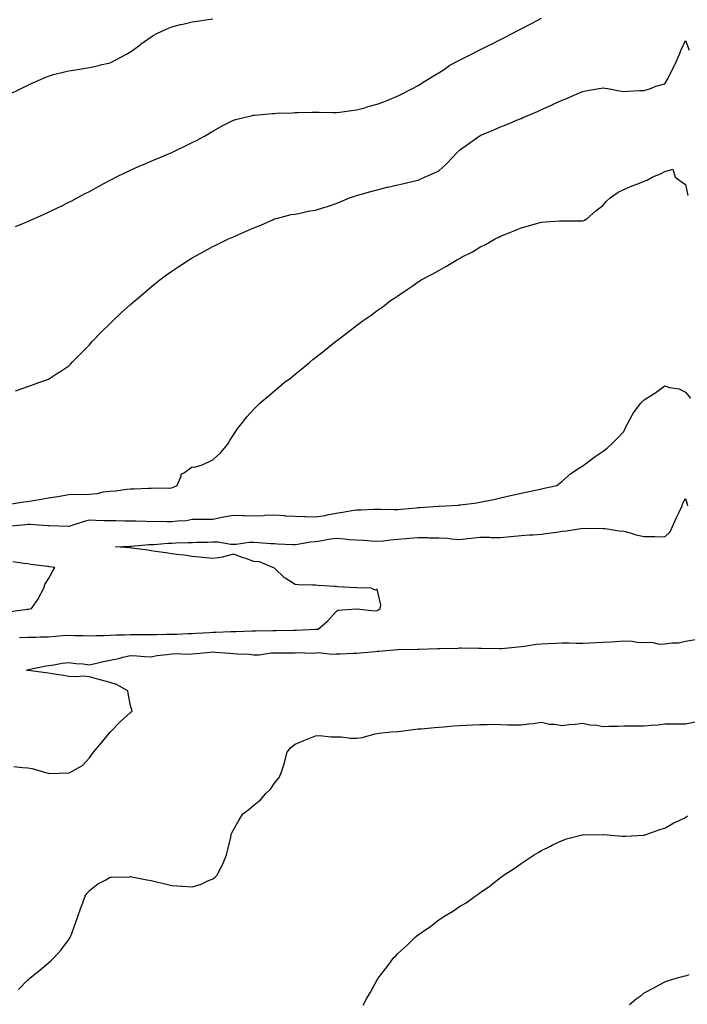
# Model space of a CAD drawing. Units: inches. Extents: x 894563 to 897203, y 7253018 to 7255658.
# Drawn here: x 896294 to 896619, y 7253589 to 7254069 of the extents above; entities that cross this region are included whole.
import ezdxf

# ---------------------------------------------------------------- set-up
doc = ezdxf.new("R2010")
doc.units = ezdxf.units.IN
doc.header["$MEASUREMENT"] = 0
doc.layers.add('Contour_89457253', color=7, linetype='Continuous', true_color=0x854d9e)

msp = doc.modelspace()

# ---------------------------------------------------------------- linework, layer by layer
at = {"layer": 'Contour_89457253'}
for points in [[(896288.12, 7254031.99, 3312), (896294.83, 7254035.14, 3312), (896298.05, 7254036.84, 3312), (896301.59, 7254038.38, 3312), (896306.83, 7254040.7, 3312), (896308.05, 7254041.24, 3312), (896308.58, 7254041.39, 3312), (896310.55, 7254041.92, 3312), (896316.57, 7254043.4, 3312), (896318.05, 7254043.79, 3312), (896320.26, 7254044.13, 3312), (896325.06, 7254044.91, 3312), (896328.05, 7254045.38, 3312), (896332.56, 7254046.43, 3312), (896333.36, 7254046.62, 3312), (896338.05, 7254047.72, 3312), (896340.85, 7254049.13, 3312), (896346.11, 7254051.92, 3312), (896347.34, 7254052.63, 3312), (896348.05, 7254053.05, 3312), (896352.64, 7254056.51, 3312), (896353.1, 7254056.86, 3312), (896358.05, 7254060.28, 3312), (896359.04, 7254060.93, 3312), (896360.87, 7254061.92, 3312), (896365.68, 7254064.29, 3312), (896368.05, 7254065.19, 3312), (896372.4, 7254066.27, 3312), (896373.41, 7254066.56, 3312), (896378.05, 7254067.59, 3312), (896381.8, 7254068.17, 3312), (896384.66, 7254068.53, 3312), (896388.05, 7254069.02, 3312)], [(896291.99, 7253967.98, 3311), (896295.55, 7253969.42, 3311), (896298.05, 7253970.45, 3311), (896299.06, 7253970.91, 3311), (896301.32, 7253971.92, 3311), (896305.97, 7253974, 3311), (896308.05, 7253974.88, 3311), (896312.75, 7253977.21, 3311), (896313.88, 7253977.75, 3311), (896318.05, 7253979.75, 3311), (896319.45, 7253980.51, 3311), (896322.03, 7253981.92, 3311), (896325.94, 7253984.03, 3311), (896328.05, 7253985.09, 3311), (896332.46, 7253987.52, 3311), (896334.97, 7253988.84, 3311), (896338.05, 7253990.48, 3311), (896338.99, 7253990.98, 3311), (896340.8, 7253991.92, 3311), (896345.63, 7253994.34, 3311), (896348.05, 7253995.46, 3311), (896352.54, 7253997.43, 3311), (896354.3, 7253998.17, 3311), (896358.05, 7253999.77, 3311), (896359.57, 7254000.4, 3311), (896363.15, 7254001.92, 3311), (896366.56, 7254003.4, 3311), (896368.05, 7254004.08, 3311), (896372.07, 7254005.93, 3311), (896373.43, 7254006.55, 3311), (896378.05, 7254008.8, 3311), (896380.12, 7254009.86, 3311), (896383.95, 7254011.92, 3311), (896386.51, 7254013.45, 3311), (896388.05, 7254014.41, 3311), (896392.9, 7254017.08, 3311), (896393.55, 7254017.42, 3311), (896398.05, 7254019.82, 3311), (896399.67, 7254020.3, 3311), (896406.7, 7254021.92, 3311), (896407.81, 7254022.15, 3311), (896408.05, 7254022.2, 3311), (896408.36, 7254022.23, 3311), (896417.01, 7254022.96, 3311), (896418.05, 7254023.05, 3311), (896419.25, 7254023.12, 3311), (896426.59, 7254023.38, 3311), (896428.05, 7254023.48, 3311), (896429.66, 7254023.53, 3311), (896436.41, 7254023.56, 3311), (896438.05, 7254023.62, 3311), (896439.75, 7254023.62, 3311), (896446.48, 7254023.49, 3311), (896448.05, 7254023.5, 3311), (896449.82, 7254023.7, 3311), (896455.51, 7254024.46, 3311), (896458.05, 7254024.72, 3311), (896461.95, 7254025.82, 3311), (896463.62, 7254026.35, 3311), (896468.05, 7254027.47, 3311), (896471.22, 7254028.75, 3311), (896477.37, 7254031.24, 3311), (896478.05, 7254031.52, 3311), (896478.32, 7254031.65, 3311), (896478.88, 7254031.92, 3311), (896484.97, 7254035, 3311), (896488.05, 7254036.63, 3311), (896491.25, 7254038.72, 3311), (896496.55, 7254041.92, 3311), (896497.46, 7254042.52, 3311), (896498.05, 7254042.87, 3311), (896500.79, 7254044.66, 3311), (896503.47, 7254046.5, 3311), (896508.05, 7254049.02, 3311), (896509.98, 7254050, 3311), (896513.99, 7254051.92, 3311), (896516.66, 7254053.32, 3311), (896518.05, 7254053.97, 3311), (896522.19, 7254056.06, 3311), (896523.33, 7254056.64, 3311), (896528.05, 7254059.04, 3311), (896529.95, 7254060.02, 3311), (896533.67, 7254061.92, 3311), (896536.55, 7254063.42, 3311), (896538.05, 7254064.21, 3311), (896542.81, 7254066.69, 3311), (896543.12, 7254066.84, 3311), (896548.05, 7254069.38, 3311)], [(896292, 7253887.97, 3310), (896295.2, 7253889.07, 3310), (896298.05, 7253890.09, 3310), (896299.42, 7253890.55, 3310), (896303.34, 7253891.92, 3310), (896306.78, 7253893.19, 3310), (896308.05, 7253893.64, 3310), (896312.96, 7253896.83, 3310), (896313.07, 7253896.9, 3310), (896318.05, 7253900.13, 3310), (896318.89, 7253901.07, 3310), (896319.65, 7253901.92, 3310), (896323.77, 7253906.2, 3310), (896328.05, 7253910.33, 3310), (896328.76, 7253911.21, 3310), (896329.37, 7253911.92, 3310), (896333.57, 7253916.4, 3310), (896338.05, 7253920.66, 3310), (896338.67, 7253921.3, 3310), (896339.29, 7253921.92, 3310), (896343.76, 7253926.21, 3310), (896348.05, 7253930.02, 3310), (896349.06, 7253930.91, 3310), (896350.22, 7253931.92, 3310), (896354.4, 7253935.57, 3310), (896358.05, 7253938.64, 3310), (896359.89, 7253940.07, 3310), (896362.31, 7253941.92, 3310), (896365.57, 7253944.4, 3310), (896368.05, 7253946.21, 3310), (896371.48, 7253948.49, 3310), (896376.72, 7253951.92, 3310), (896377.54, 7253952.43, 3310), (896378.05, 7253952.73, 3310), (896379.85, 7253953.72, 3310), (896383.96, 7253956.01, 3310), (896388.05, 7253958.17, 3310), (896390.53, 7253959.44, 3310), (896395.62, 7253961.92, 3310), (896397.29, 7253962.68, 3310), (896398.05, 7253963, 3310), (896399.93, 7253963.8, 3310), (896404.31, 7253965.66, 3310), (896408.05, 7253967.24, 3310), (896411.35, 7253968.62, 3310), (896417.54, 7253971.41, 3310), (896418.05, 7253971.64, 3310), (896418.26, 7253971.71, 3310), (896418.96, 7253971.92, 3310), (896426.23, 7253973.74, 3310), (896428.05, 7253974.03, 3310), (896430.6, 7253974.47, 3310), (896434.53, 7253975.44, 3310), (896438.05, 7253975.94, 3310), (896442.64, 7253977.33, 3310), (896443.9, 7253977.77, 3310), (896448.05, 7253979.13, 3310), (896449.99, 7253979.98, 3310), (896454.58, 7253981.92, 3310), (896457.17, 7253982.8, 3310), (896458.05, 7253983.09, 3310), (896459.69, 7253983.55, 3310), (896464.99, 7253984.98, 3310), (896468.05, 7253985.9, 3310), (896472.93, 7253987.04, 3310), (896473.26, 7253987.13, 3310), (896478.05, 7253988.33, 3310), (896481.05, 7253988.91, 3310), (896486.35, 7253990.22, 3310), (896488.05, 7253990.58, 3310), (896489, 7253990.97, 3310), (896491.02, 7253991.92, 3310), (896495.9, 7253994.07, 3310), (896498.05, 7253995.13, 3310), (896501.56, 7253998.4, 3310), (896504.96, 7254001.92, 3310), (896506.45, 7254003.52, 3310), (896508.05, 7254005.18, 3310), (896512.03, 7254007.95, 3310), (896517.63, 7254011.92, 3310), (896517.88, 7254012.09, 3310), (896518.05, 7254012.19, 3310), (896518.52, 7254012.39, 3310), (896524.87, 7254015.1, 3310), (896528.05, 7254016.46, 3310), (896531.93, 7254018.04, 3310), (896535.81, 7254019.68, 3310), (896538.05, 7254020.61, 3310), (896538.97, 7254020.99, 3310), (896541.06, 7254021.92, 3310), (896545.98, 7254023.99, 3310), (896548.05, 7254024.91, 3310), (896552.91, 7254027.07, 3310), (896553.44, 7254027.31, 3310), (896558.05, 7254029.43, 3310), (896559.83, 7254030.14, 3310), (896563.91, 7254031.92, 3310), (896566.79, 7254033.18, 3310), (896568.05, 7254033.75, 3310), (896570.27, 7254034.15, 3310), (896575.05, 7254034.93, 3310), (896578.05, 7254035.47, 3310), (896581.17, 7254035.04, 3310), (896585.9, 7254034.07, 3310), (896588.05, 7254033.74, 3310), (896589.92, 7254033.8, 3310), (896595.8, 7254034.17, 3310), (896598.05, 7254034.23, 3310), (896601.52, 7254035.39, 3310), (896603.66, 7254036.3, 3310), (896608.05, 7254037.39, 3310), (896609.7, 7254040.27, 3310), (896610.53, 7254041.92, 3310), (896612.91, 7254046.77, 3310), (896613, 7254046.97, 3310), (896615.19, 7254051.92, 3310), (896615.94, 7254054.03, 3310), (896618.05, 7254058.6, 3310), (896619.92, 7254053.8, 3310)], [(896288.87, 7253832.74, 3309), (896296.15, 7253833.82, 3309), (896298.05, 7253834.09, 3309), (896300.64, 7253834.52, 3309), (896304.71, 7253835.26, 3309), (896308.05, 7253835.77, 3309), (896312.63, 7253836.51, 3309), (896313.37, 7253836.61, 3309), (896318.05, 7253837.4, 3309), (896322.33, 7253837.64, 3309), (896323.64, 7253837.52, 3309), (896328.05, 7253837.7, 3309), (896331.95, 7253838.01, 3309), (896334.81, 7253838.68, 3309), (896338.05, 7253839.03, 3309), (896340.75, 7253839.22, 3309), (896346.13, 7253840, 3309), (896348.05, 7253840.16, 3309), (896349.79, 7253840.18, 3309), (896356.73, 7253840.6, 3309), (896358.05, 7253840.62, 3309), (896359.28, 7253840.69, 3309), (896366.69, 7253840.56, 3309), (896368.05, 7253840.63, 3309), (896368.98, 7253840.99, 3309), (896370.65, 7253841.92, 3309), (896372.6, 7253846.47, 3309), (896372.64, 7253847.33, 3309), (896374.24, 7253848.11, 3309), (896378.05, 7253850.91, 3309), (896379.13, 7253850.84, 3309), (896382.9, 7253851.92, 3309), (896386.45, 7253853.52, 3309), (896388.05, 7253854.4, 3309), (896392.03, 7253857.94, 3309), (896395.34, 7253861.92, 3309), (896396.26, 7253863.71, 3309), (896398.05, 7253866.56, 3309), (896400.23, 7253869.74, 3309), (896401.94, 7253871.92, 3309), (896404.65, 7253875.33, 3309), (896408.05, 7253879.05, 3309), (896409.46, 7253880.51, 3309), (896410.94, 7253881.92, 3309), (896414.76, 7253885.2, 3309), (896418.05, 7253887.96, 3309), (896420.22, 7253889.75, 3309), (896422.85, 7253891.92, 3309), (896425.78, 7253894.19, 3309), (896428.05, 7253896.01, 3309), (896431.32, 7253898.65, 3309), (896435.21, 7253901.92, 3309), (896436.79, 7253903.18, 3309), (896438.05, 7253904.21, 3309), (896442.35, 7253907.61, 3309), (896447.74, 7253911.92, 3309), (896447.92, 7253912.05, 3309), (896448.05, 7253912.14, 3309), (896448.93, 7253912.8, 3309), (896453.65, 7253916.31, 3309), (896458.05, 7253919.76, 3309), (896459.27, 7253920.7, 3309), (896460.73, 7253921.92, 3309), (896465.14, 7253924.83, 3309), (896468.05, 7253927, 3309), (896470.94, 7253929.03, 3309), (896474.6, 7253931.92, 3309), (896476.7, 7253933.27, 3309), (896478.05, 7253934.22, 3309), (896482.7, 7253937.26, 3309), (896485.06, 7253938.93, 3309), (896488.05, 7253941.01, 3309), (896488.61, 7253941.36, 3309), (896489.42, 7253941.92, 3309), (896495.05, 7253944.92, 3309), (896498.05, 7253946.58, 3309), (896501.5, 7253948.47, 3309), (896507.06, 7253951.92, 3309), (896507.73, 7253952.24, 3309), (896508.05, 7253952.42, 3309), (896509.12, 7253952.98, 3309), (896514.36, 7253955.61, 3309), (896518.05, 7253957.9, 3309), (896520.71, 7253959.25, 3309), (896525.4, 7253961.92, 3309), (896527.17, 7253962.8, 3309), (896528.05, 7253963.23, 3309), (896530.24, 7253964.12, 3309), (896534.28, 7253965.69, 3309), (896538.05, 7253967.29, 3309), (896541.73, 7253968.24, 3309), (896545.56, 7253969.43, 3309), (896548.05, 7253970.12, 3309), (896549.79, 7253970.18, 3309), (896556.8, 7253970.67, 3309), (896558.05, 7253970.72, 3309), (896559.2, 7253970.77, 3309), (896566.79, 7253970.66, 3309), (896568.05, 7253970.71, 3309), (896568.87, 7253971.1, 3309), (896570.18, 7253971.92, 3309), (896574.44, 7253975.53, 3309), (896578.05, 7253978.33, 3309), (896579.72, 7253980.25, 3309), (896581.4, 7253981.92, 3309), (896585.36, 7253984.61, 3309), (896588.05, 7253985.96, 3309), (896592.21, 7253987.76, 3309), (896594.95, 7253988.81, 3309), (896598.05, 7253990.07, 3309), (896599.39, 7253990.58, 3309), (896601.91, 7253991.92, 3309), (896606.27, 7253993.7, 3309), (896608.05, 7253994.75, 3309), (896611.99, 7253995.86, 3309), (896613.13, 7253991.92, 3309), (896616.01, 7253989.88, 3309), (896618.05, 7253988.49, 3309), (896619.24, 7253983.11, 3309)], [(896288.09, 7253821.96, 3308), (896297.07, 7253822.9, 3308), (896298.05, 7253823, 3308), (896299.16, 7253823.02, 3308), (896307.65, 7253822.32, 3308), (896308.05, 7253822.33, 3308), (896308.48, 7253822.35, 3308), (896317.95, 7253822.02, 3308), (896318.05, 7253822.02, 3308), (896318.19, 7253822.06, 3308), (896325.54, 7253824.43, 3308), (896328.05, 7253825.05, 3308), (896331.07, 7253824.94, 3308), (896335.13, 7253824.85, 3308), (896338.05, 7253824.74, 3308), (896340.88, 7253824.74, 3308), (896345.26, 7253824.71, 3308), (896348.05, 7253824.71, 3308), (896350.75, 7253824.62, 3308), (896355.55, 7253824.41, 3308), (896358.05, 7253824.33, 3308), (896360.53, 7253824.4, 3308), (896365.73, 7253824.24, 3308), (896368.05, 7253824.31, 3308), (896370.84, 7253824.7, 3308), (896375.11, 7253824.86, 3308), (896378.05, 7253825.38, 3308), (896381.49, 7253825.37, 3308), (896384.48, 7253825.48, 3308), (896388.05, 7253825.47, 3308), (896392.54, 7253826.41, 3308), (896393.32, 7253826.65, 3308), (896398.05, 7253827.43, 3308), (896402.7, 7253827.27, 3308), (896403.37, 7253827.24, 3308), (896408.05, 7253827.1, 3308), (896412.75, 7253827.21, 3308), (896413.47, 7253827.34, 3308), (896418.05, 7253827.49, 3308), (896422.78, 7253827.19, 3308), (896423.28, 7253827.14, 3308), (896428.05, 7253826.87, 3308), (896432.81, 7253826.68, 3308), (896433.28, 7253826.7, 3308), (896438.05, 7253826.53, 3308), (896442.67, 7253827.3, 3308), (896443.67, 7253827.54, 3308), (896448.05, 7253828.37, 3308), (896451.17, 7253828.8, 3308), (896455.73, 7253829.61, 3308), (896458.05, 7253829.95, 3308), (896460.03, 7253829.95, 3308), (896466.45, 7253830.32, 3308), (896468.05, 7253830.32, 3308), (896469.67, 7253830.3, 3308), (896476.25, 7253830.12, 3308), (896478.05, 7253830.1, 3308), (896479.71, 7253830.26, 3308), (896487.16, 7253831.03, 3308), (896488.05, 7253831.12, 3308), (896488.77, 7253831.2, 3308), (896497.95, 7253831.82, 3308), (896498.05, 7253831.83, 3308), (896498.14, 7253831.83, 3308), (896501.38, 7253831.92, 3308), (896507.68, 7253832.29, 3308), (896508.05, 7253832.35, 3308), (896508.56, 7253832.43, 3308), (896516.55, 7253833.42, 3308), (896518.05, 7253833.7, 3308), (896520.35, 7253834.21, 3308), (896524.87, 7253835.1, 3308), (896528.05, 7253835.9, 3308), (896533, 7253836.97, 3308), (896533.13, 7253837.01, 3308), (896538.05, 7253838.15, 3308), (896541.2, 7253838.78, 3308), (896545.92, 7253839.79, 3308), (896548.05, 7253840.22, 3308), (896549.36, 7253840.6, 3308), (896555.54, 7253841.92, 3308), (896556.91, 7253843.05, 3308), (896558.05, 7253843.92, 3308), (896562.31, 7253847.66, 3308), (896566.54, 7253850.41, 3308), (896568.05, 7253851.44, 3308), (896568.32, 7253851.65, 3308), (896568.82, 7253851.92, 3308), (896574.08, 7253855.89, 3308), (896578.05, 7253858.51, 3308), (896579.89, 7253860.08, 3308), (896582.03, 7253861.92, 3308), (896585.03, 7253864.95, 3308), (896588.05, 7253868.06, 3308), (896589.28, 7253870.69, 3308), (896589.87, 7253871.92, 3308), (896592.18, 7253876.05, 3308), (896592.75, 7253877.21, 3308), (896596.4, 7253881.92, 3308), (896597.16, 7253882.81, 3308), (896598.05, 7253883.53, 3308), (896602.86, 7253886.72, 3308), (896603.09, 7253886.88, 3308), (896608.05, 7253890.36, 3308), (896610.35, 7253889.62, 3308), (896614.98, 7253888.84, 3308), (896618.05, 7253887.32, 3308), (896620.49, 7253884.36, 3308)], [(896293.92, 7253767.79, 3307), (896298.05, 7253767.92, 3307), (896301.94, 7253768.03, 3307), (896304.24, 7253768.11, 3307), (896308.05, 7253768.23, 3307), (896311.52, 7253768.44, 3307), (896314.95, 7253768.82, 3307), (896318.05, 7253769.04, 3307), (896321.09, 7253768.87, 3307), (896324.91, 7253768.79, 3307), (896328.05, 7253768.61, 3307), (896331.21, 7253768.76, 3307), (896334.91, 7253768.79, 3307), (896338.05, 7253768.92, 3307), (896340.87, 7253769.1, 3307), (896345.25, 7253769.12, 3307), (896348.05, 7253769.27, 3307), (896350.73, 7253769.24, 3307), (896355.38, 7253769.25, 3307), (896358.05, 7253769.22, 3307), (896360.67, 7253769.29, 3307), (896365.53, 7253769.4, 3307), (896368.05, 7253769.47, 3307), (896370.46, 7253769.51, 3307), (896375.94, 7253769.81, 3307), (896378.05, 7253769.84, 3307), (896380.01, 7253769.97, 3307), (896386.47, 7253770.34, 3307), (896388.05, 7253770.44, 3307), (896389.54, 7253770.43, 3307), (896396.88, 7253770.75, 3307), (896399.22, 7253770.75, 3307), (896407.18, 7253771.05, 3307), (896408.05, 7253771.06, 3307), (896408.87, 7253771.1, 3307), (896417.38, 7253771.26, 3307), (896418.05, 7253771.29, 3307), (896418.68, 7253771.29, 3307), (896427.52, 7253771.39, 3307), (896428.05, 7253771.39, 3307), (896428.57, 7253771.4, 3307), (896437.97, 7253771.84, 3307), (896438.05, 7253771.84, 3307), (896438.13, 7253771.84, 3307), (896439.33, 7253771.92, 3307), (896444.08, 7253775.89, 3307), (896448.05, 7253780.42, 3307), (896448.9, 7253781.07, 3307), (896457.94, 7253781.8, 3307), (896458.05, 7253781.84, 3307), (896458.11, 7253781.86, 3307), (896466.97, 7253780.85, 3307), (896468.05, 7253780.98, 3307), (896468.66, 7253781.31, 3307), (896469.41, 7253781.92, 3307), (896469.86, 7253783.73, 3307), (896468.05, 7253791.29, 3307), (896467.08, 7253790.95, 3307), (896465.19, 7253791.92, 3307), (896458.15, 7253792.03, 3307), (896458.05, 7253792.03, 3307), (896457.93, 7253792.04, 3307), (896448.7, 7253792.57, 3307), (896448.05, 7253792.67, 3307), (896447.23, 7253792.74, 3307), (896439.3, 7253793.17, 3307), (896438.05, 7253793.28, 3307), (896436.61, 7253793.36, 3307), (896429.67, 7253793.54, 3307), (896428.05, 7253793.64, 3307), (896423.33, 7253796.65, 3307), (896422.97, 7253796.84, 3307), (896418.05, 7253801.55, 3307), (896417.82, 7253801.69, 3307), (896417.25, 7253801.92, 3307), (896410.79, 7253804.66, 3307), (896408.05, 7253804.79, 3307), (896403.58, 7253806.39, 3307), (896402.79, 7253806.67, 3307), (896398.05, 7253808.41, 3307), (896393.29, 7253807.16, 3307), (896392.96, 7253807.01, 3307), (896388.05, 7253806.28, 3307), (896383.14, 7253806.83, 3307), (896382.99, 7253806.86, 3307), (896378.05, 7253807.34, 3307), (896374.07, 7253807.95, 3307), (896371.86, 7253808.11, 3307), (896368.05, 7253808.61, 3307), (896365.21, 7253809.08, 3307), (896360.21, 7253809.76, 3307), (896358.05, 7253810.1, 3307), (896356.48, 7253810.35, 3307), (896348.6, 7253811.36, 3307), (896348.05, 7253811.45, 3307), (896347.62, 7253811.49, 3307), (896340.74, 7253811.92, 3307), (896347.68, 7253812.28, 3307), (896348.05, 7253812.29, 3307), (896348.44, 7253812.3, 3307), (896356.87, 7253813.09, 3307), (896358.05, 7253813.13, 3307), (896359.3, 7253813.17, 3307), (896366.22, 7253813.75, 3307), (896368.05, 7253813.8, 3307), (896369.99, 7253813.85, 3307), (896375.88, 7253814.09, 3307), (896378.05, 7253814.16, 3307), (896380.33, 7253814.2, 3307), (896385.68, 7253814.29, 3307), (896388.05, 7253814.34, 3307), (896390.51, 7253814.38, 3307), (896396.78, 7253813.2, 3307), (896398.05, 7253813.23, 3307), (896399.45, 7253813.32, 3307), (896405.8, 7253814.17, 3307), (896408.05, 7253814.29, 3307), (896410.24, 7253814.11, 3307), (896416.3, 7253813.67, 3307), (896418.05, 7253813.52, 3307), (896419.59, 7253813.46, 3307), (896426.86, 7253813.11, 3307), (896428.05, 7253813.06, 3307), (896429.34, 7253813.21, 3307), (896435.58, 7253814.39, 3307), (896438.05, 7253814.63, 3307), (896441.2, 7253815.07, 3307), (896444.32, 7253815.65, 3307), (896448.05, 7253816.12, 3307), (896452.09, 7253815.95, 3307), (896454.38, 7253815.59, 3307), (896458.05, 7253815.41, 3307), (896461.35, 7253815.22, 3307), (896465.04, 7253814.93, 3307), (896468.05, 7253814.75, 3307), (896471.1, 7253814.97, 3307), (896474.55, 7253815.42, 3307), (896478.05, 7253815.64, 3307), (896482.09, 7253815.96, 3307), (896483.83, 7253816.14, 3307), (896488.05, 7253816.47, 3307), (896492.62, 7253816.49, 3307), (896493.56, 7253816.41, 3307), (896498.05, 7253816.44, 3307), (896502.29, 7253816.16, 3307), (896504.07, 7253815.9, 3307), (896508.05, 7253815.59, 3307), (896512.15, 7253816.02, 3307), (896513.71, 7253816.26, 3307), (896518.05, 7253816.66, 3307), (896522.74, 7253816.61, 3307), (896523.44, 7253816.53, 3307), (896528.05, 7253816.47, 3307), (896532.99, 7253816.98, 3307), (896533.11, 7253816.98, 3307), (896538.05, 7253817.44, 3307), (896542.2, 7253817.77, 3307), (896543.97, 7253817.85, 3307), (896548.05, 7253818.15, 3307), (896551.41, 7253818.56, 3307), (896555.31, 7253819.18, 3307), (896558.05, 7253819.54, 3307), (896560.23, 7253819.74, 3307), (896567.08, 7253820.95, 3307), (896568.05, 7253821.06, 3307), (896569.06, 7253820.91, 3307), (896577.27, 7253821.14, 3307), (896578.05, 7253820.97, 3307), (896579.07, 7253820.9, 3307), (896585.83, 7253819.7, 3307), (896588.05, 7253819.58, 3307), (896591.19, 7253818.79, 3307), (896594.02, 7253817.9, 3307), (896598.05, 7253817.03, 3307), (896602.99, 7253816.98, 3307), (896603.13, 7253817, 3307), (896608.05, 7253816.92, 3307), (896610.61, 7253819.36, 3307), (896611.75, 7253821.92, 3307), (896613.72, 7253826.25, 3307), (896615.03, 7253828.9, 3307), (896616.48, 7253831.92, 3307), (896616.79, 7253833.18, 3307), (896618.05, 7253835.48, 3307), (896618.91, 7253832.78, 3307), (896619.02, 7253831.92, 3307)], [(896289.55, 7253780.43, 3308), (896297.71, 7253781.58, 3308), (896298.05, 7253781.62, 3308), (896298.32, 7253781.65, 3308), (896299.73, 7253781.92, 3308), (896303.16, 7253786.8, 3308), (896303.36, 7253787.23, 3308), (896305.83, 7253791.92, 3308), (896306.37, 7253793.61, 3308), (896308.05, 7253796.42, 3308), (896310.01, 7253799.97, 3308), (896311.17, 7253801.92, 3308), (896308.43, 7253802.3, 3308), (896308.05, 7253802.34, 3308), (896307.52, 7253802.45, 3308), (896299.48, 7253803.35, 3308), (896298.05, 7253803.71, 3308), (896296.06, 7253803.9, 3308), (896290.8, 7253804.67, 3308)], [(896291.14, 7253705.02, 3306), (896295.46, 7253704.51, 3306), (896298.05, 7253704.33, 3306), (896300.14, 7253704.01, 3306), (896307.29, 7253701.92, 3306), (896307.87, 7253701.74, 3306), (896308.05, 7253701.7, 3306), (896308.3, 7253701.67, 3306), (896318.03, 7253701.9, 3306), (896318.05, 7253701.9, 3306), (896318.07, 7253701.9, 3306), (896318.11, 7253701.92, 3306), (896324.56, 7253705.42, 3306), (896328.05, 7253709.19, 3306), (896329.17, 7253710.81, 3306), (896329.91, 7253711.92, 3306), (896333.64, 7253716.32, 3306), (896338.05, 7253721.72, 3306), (896338.14, 7253721.83, 3306), (896338.22, 7253721.92, 3306), (896343.11, 7253726.86, 3306), (896348.05, 7253731.33, 3306), (896348.36, 7253731.62, 3306), (896348.73, 7253731.92, 3306), (896348.69, 7253732.56, 3306), (896348.05, 7253734.63, 3306), (896346.78, 7253740.65, 3306), (896346.72, 7253741.92, 3306), (896341.13, 7253745, 3306), (896338.05, 7253745.94, 3306), (896333.3, 7253747.16, 3306), (896332.58, 7253747.39, 3306), (896328.05, 7253748.67, 3306), (896325.06, 7253748.93, 3306), (896321.32, 7253748.65, 3306), (896318.05, 7253748.87, 3306), (896315.45, 7253749.32, 3306), (896309.83, 7253750.14, 3306), (896308.05, 7253750.44, 3306), (896306.75, 7253750.62, 3306), (896298.19, 7253751.78, 3306), (896298.05, 7253751.8, 3306), (896297.94, 7253751.81, 3306), (896297.22, 7253751.92, 3306), (896297.87, 7253752.1, 3306), (896298.05, 7253752.13, 3306), (896298.3, 7253752.17, 3306), (896306.1, 7253753.87, 3306), (896308.05, 7253754.15, 3306), (896310.63, 7253754.5, 3306), (896314.67, 7253755.3, 3306), (896318.05, 7253755.7, 3306), (896321.36, 7253755.23, 3306), (896325.01, 7253754.96, 3306), (896328.05, 7253754.58, 3306), (896331.47, 7253755.34, 3306), (896333.99, 7253755.98, 3306), (896338.05, 7253756.82, 3306), (896342.33, 7253757.64, 3306), (896344.31, 7253758.18, 3306), (896348.05, 7253759, 3306), (896351.11, 7253758.86, 3306), (896354.75, 7253758.62, 3306), (896358.05, 7253758.47, 3306), (896360.85, 7253759.13, 3306), (896365.64, 7253759.51, 3306), (896368.05, 7253759.95, 3306), (896369.91, 7253760.05, 3306), (896375.92, 7253759.79, 3306), (896378.05, 7253759.89, 3306), (896379.94, 7253760.03, 3306), (896386.86, 7253760.74, 3306), (896388.05, 7253760.83, 3306), (896389.21, 7253760.76, 3306), (896396.34, 7253760.21, 3306), (896398.05, 7253760.11, 3306), (896400.09, 7253759.88, 3306), (896405.79, 7253759.66, 3306), (896408.05, 7253759.35, 3306), (896410.6, 7253759.37, 3306), (896416.51, 7253760.38, 3306), (896418.05, 7253760.4, 3306), (896419.57, 7253760.4, 3306), (896426.41, 7253760.28, 3306), (896428.05, 7253760.29, 3306), (896429.53, 7253760.45, 3306), (896436.38, 7253760.25, 3306), (896438.05, 7253760.39, 3306), (896439.52, 7253760.45, 3306), (896445.9, 7253759.77, 3306), (896448.05, 7253759.84, 3306), (896450.02, 7253759.95, 3306), (896456.29, 7253760.16, 3306), (896458.05, 7253760.26, 3306), (896459.61, 7253760.36, 3306), (896467.21, 7253761.08, 3306), (896468.05, 7253761.14, 3306), (896468.83, 7253761.14, 3306), (896477.97, 7253761.92, 3306), (896478.06, 7253761.93, 3306), (896487.77, 7253762.2, 3306), (896488.05, 7253762.21, 3306), (896488.35, 7253762.22, 3306), (896497.51, 7253762.46, 3306), (896498.05, 7253762.48, 3306), (896498.62, 7253762.5, 3306), (896507.28, 7253762.69, 3306), (896508.05, 7253762.72, 3306), (896508.86, 7253762.73, 3306), (896517.34, 7253762.62, 3306), (896518.05, 7253762.63, 3306), (896518.78, 7253762.65, 3306), (896527.57, 7253762.4, 3306), (896528.05, 7253762.41, 3306), (896528.59, 7253762.47, 3306), (896536.65, 7253763.33, 3306), (896538.05, 7253763.46, 3306), (896539.76, 7253763.64, 3306), (896545.39, 7253764.58, 3306), (896548.05, 7253764.82, 3306), (896551.07, 7253764.94, 3306), (896554.92, 7253765.05, 3306), (896558.05, 7253765.17, 3306), (896561.33, 7253765.2, 3306), (896564.88, 7253765.08, 3306), (896568.05, 7253765.11, 3306), (896571.42, 7253765.29, 3306), (896574.6, 7253765.37, 3306), (896578.05, 7253765.56, 3306), (896581.89, 7253765.76, 3306), (896584.03, 7253765.94, 3306), (896588.05, 7253766.14, 3306), (896592.13, 7253765.99, 3306), (896594.34, 7253765.63, 3306), (896598.05, 7253765.46, 3306), (896601.63, 7253765.49, 3306), (896605.31, 7253764.65, 3306), (896608.05, 7253764.68, 3306), (896611.36, 7253765.23, 3306), (896614.68, 7253765.29, 3306), (896618.05, 7253766.09, 3306), (896622.99, 7253766.86, 3306)], [(896293.56, 7253596.41, 3305), (896298.05, 7253601.08, 3305), (896298.49, 7253601.48, 3305), (896299.03, 7253601.92, 3305), (896303.96, 7253606.01, 3305), (896308.05, 7253609.4, 3305), (896309.38, 7253610.59, 3305), (896310.89, 7253611.92, 3305), (896314.25, 7253615.72, 3305), (896318.05, 7253620.69, 3305), (896318.49, 7253621.48, 3305), (896318.69, 7253621.92, 3305), (896319.07, 7253622.94, 3305), (896321.26, 7253628.72, 3305), (896322.37, 7253631.92, 3305), (896323.84, 7253636.13, 3305), (896324.72, 7253638.59, 3305), (896325.91, 7253641.92, 3305), (896326.79, 7253643.18, 3305), (896328.05, 7253644.67, 3305), (896332.08, 7253647.9, 3305), (896336.02, 7253649.89, 3305), (896338.05, 7253651.06, 3305), (896338.8, 7253651.17, 3305), (896347.45, 7253651.32, 3305), (896348.05, 7253651.39, 3305), (896348.7, 7253651.28, 3305), (896355.95, 7253649.82, 3305), (896358.05, 7253649.45, 3305), (896361.32, 7253648.65, 3305), (896364.17, 7253648.03, 3305), (896368.05, 7253647, 3305), (896372.9, 7253646.76, 3305), (896373.26, 7253646.71, 3305), (896378.05, 7253646.42, 3305), (896382.3, 7253647.67, 3305), (896385.27, 7253649.15, 3305), (896388.05, 7253650.25, 3305), (896389.04, 7253650.92, 3305), (896390.03, 7253651.92, 3305), (896392.08, 7253655.95, 3305), (896392.77, 7253657.19, 3305), (896394.78, 7253661.92, 3305), (896395.38, 7253664.6, 3305), (896396.74, 7253670.6, 3305), (896397.04, 7253671.92, 3305), (896397.31, 7253672.66, 3305), (896398.05, 7253674.19, 3305), (896400.91, 7253679.06, 3305), (896402.66, 7253681.92, 3305), (896405.71, 7253684.26, 3305), (896408.05, 7253686.23, 3305), (896411.19, 7253688.78, 3305), (896413.82, 7253691.92, 3305), (896416.04, 7253693.93, 3305), (896418.05, 7253696.92, 3305), (896420.26, 7253699.7, 3305), (896421.28, 7253701.92, 3305), (896422.93, 7253706.8, 3305), (896423, 7253706.97, 3305), (896424.28, 7253711.92, 3305), (896425.85, 7253714.12, 3305), (896428.05, 7253715.87, 3305), (896432.29, 7253717.68, 3305), (896434.74, 7253718.61, 3305), (896438.05, 7253719.95, 3305), (896439.95, 7253720.03, 3305), (896445.57, 7253719.44, 3305), (896448.05, 7253719.52, 3305), (896450.54, 7253719.43, 3305), (896455.01, 7253718.87, 3305), (896458.05, 7253718.8, 3305), (896460.77, 7253719.2, 3305), (896467.06, 7253720.92, 3305), (896468.05, 7253721.11, 3305), (896468.77, 7253721.21, 3305), (896474.85, 7253721.92, 3305), (896477.92, 7253722.05, 3305), (896478.05, 7253722.05, 3305), (896478.2, 7253722.07, 3305), (896486.84, 7253723.12, 3305), (896488.05, 7253723.29, 3305), (896489.51, 7253723.38, 3305), (896495.95, 7253724.02, 3305), (896498.05, 7253724.15, 3305), (896500.44, 7253724.3, 3305), (896505.24, 7253724.73, 3305), (896508.05, 7253724.91, 3305), (896511.22, 7253725.09, 3305), (896514.64, 7253725.33, 3305), (896518.05, 7253725.52, 3305), (896521.62, 7253725.48, 3305), (896524.4, 7253725.56, 3305), (896528.05, 7253725.53, 3305), (896531.5, 7253725.37, 3305), (896534.61, 7253725.37, 3305), (896538.05, 7253725.22, 3305), (896541.92, 7253725.8, 3305), (896544.02, 7253725.95, 3305), (896548.05, 7253726.67, 3305), (896551.83, 7253725.7, 3305), (896554.39, 7253725.58, 3305), (896558.05, 7253724.92, 3305), (896561.52, 7253725.4, 3305), (896564.41, 7253725.56, 3305), (896568.05, 7253726.17, 3305), (896571.48, 7253725.36, 3305), (896574.86, 7253725.11, 3305), (896578.05, 7253724.53, 3305), (896580.78, 7253724.65, 3305), (896585.31, 7253724.66, 3305), (896588.05, 7253724.79, 3305), (896590.96, 7253724.83, 3305), (896595.13, 7253724.84, 3305), (896598.05, 7253724.87, 3305), (896601.34, 7253725.21, 3305), (896604.65, 7253725.32, 3305), (896608.05, 7253725.73, 3305), (896611.85, 7253725.72, 3305), (896614.25, 7253725.72, 3305), (896618.05, 7253725.73, 3305), (896622.82, 7253726.69, 3305)], [(896461.19, 7253588.78, 3304), (896462.84, 7253591.92, 3304), (896464.79, 7253595.18, 3304), (896468.05, 7253601.12, 3304), (896468.37, 7253601.6, 3304), (896468.56, 7253601.92, 3304), (896470.37, 7253604.23, 3304), (896472.73, 7253607.24, 3304), (896476.15, 7253611.92, 3304), (896477.08, 7253612.89, 3304), (896478.05, 7253613.93, 3304), (896482.28, 7253617.69, 3304), (896486.56, 7253621.92, 3304), (896487.4, 7253622.56, 3304), (896488.05, 7253623.11, 3304), (896491.76, 7253625.63, 3304), (896493.31, 7253626.66, 3304), (896498.05, 7253630.35, 3304), (896499.04, 7253630.92, 3304), (896500.45, 7253631.92, 3304), (896505.21, 7253634.76, 3304), (896508.05, 7253636.84, 3304), (896511.27, 7253638.7, 3304), (896515.8, 7253641.92, 3304), (896517.17, 7253642.8, 3304), (896518.05, 7253643.55, 3304), (896523.02, 7253646.95, 3304), (896523.37, 7253647.24, 3304), (896528.05, 7253650.95, 3304), (896528.61, 7253651.35, 3304), (896529.35, 7253651.92, 3304), (896534.63, 7253655.34, 3304), (896538.05, 7253657.78, 3304), (896540.55, 7253659.42, 3304), (896544.39, 7253661.92, 3304), (896546.72, 7253663.25, 3304), (896548.05, 7253664.03, 3304), (896552.39, 7253666.26, 3304), (896553.25, 7253666.71, 3304), (896558.05, 7253669.01, 3304), (896560.23, 7253669.74, 3304), (896567.86, 7253671.72, 3304), (896568.05, 7253671.78, 3304), (896568.17, 7253671.79, 3304), (896577.97, 7253671.83, 3304), (896578.05, 7253671.84, 3304), (896578.13, 7253671.84, 3304), (896587.24, 7253671.11, 3304), (896588.05, 7253671.08, 3304), (896588.84, 7253671.13, 3304), (896597.69, 7253671.56, 3304), (896598.05, 7253671.58, 3304), (896598.3, 7253671.68, 3304), (896598.96, 7253671.92, 3304), (896605.59, 7253674.38, 3304), (896608.05, 7253675, 3304), (896612.46, 7253677.51, 3304), (896614.65, 7253678.52, 3304), (896618.05, 7253680.21, 3304), (896619.04, 7253680.93, 3304)], [(896590.8, 7253589.17, 3303), (896594.12, 7253591.92, 3303), (896596.43, 7253593.53, 3303), (896598.05, 7253594.72, 3303), (896602.69, 7253597.28, 3303), (896604.18, 7253598.05, 3303), (896608.05, 7253600.1, 3303), (896609.38, 7253600.59, 3303), (896613.5, 7253601.92, 3303), (896617.1, 7253602.88, 3303), (896618.05, 7253603.1, 3303), (896619.9, 7253603.78, 3303)]]:
    msp.add_polyline3d(points, dxfattribs=at)

doc.saveas('drawing.dxf')
